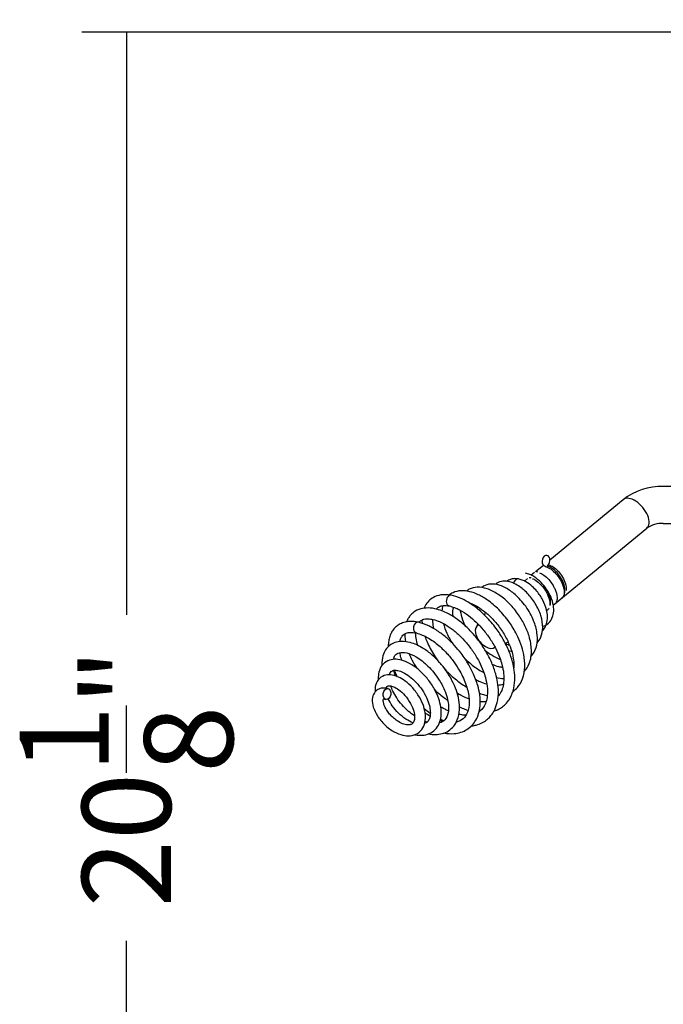
# Model space of a CAD drawing. Units: inches. Extents: x 126 to 352, y -74 to 63.
# Drawn here: x 242 to 251, y -29 to -16 of the extents above; entities that cross this region are included whole.
import ezdxf

# ---------------------------------------------------------------- set-up
doc = ezdxf.new("R2010")
doc.units = ezdxf.units.IN
doc.header["$MEASUREMENT"] = 0
for name, color, linetype in [('30105P', 7, 'Continuous'), ('Default', 7, 'Continuous'), ('PL34101', 7, 'Continuous')]:
    doc.layers.add(name, color=color, linetype=linetype)
doc.styles.add('SEACAD_Arial', font='arial.ttf')
doc.dimstyles.new('$TD_AUDIT_GENERATED_(16E8)', dxfattribs={"dimtxt": 1.2, "dimasz": 1.2, "dimexe": 0.6, "dimexo": 0.6, "dimgap": 0.6, "dimtad": 0, "dimtih": 1, "dimtoh": 1, "dimdec": 3, "dimzin": 4, "dimdsep": 46, "dimlunit": 5, "dimtxsty": 'SEACAD_Arial', "dimblk1": '_SE_FILLED', "dimblk2": '_SE_FILLED', "dimsah": 1, "dimcen": 0.6, "dimadec": 0, "dimazin": 0, "dimtfac": 1, "dimtdec": 3, "dimtofl": 0, "dimtmove": 0, "dimatfit": 3, "dimfxl": 0, "dimtolj": 1, "dimtzin": 4, "dimarcsym": 0})

# ---------------------------------------------------------------- blocks, each defined once
blk = doc.blocks.new('SE2')
at = {"layer": '30105P', "color": 7, "linetype": 'Continuous'}
for p, q in [((-20.035, -34.887), (-20.016, -34.871)), ((-20.255, -35.049), (-20.248, -35.052))]:
    blk.add_line(p, q, dxfattribs=at)
for centre in [(-20.176, -35.004), (-20.272, -35.084)]:
    blk.add_arc(centre, 0.0384, 63.1608, 97.9545, dxfattribs=at)
for centre, major_axis, start_param, end_param in [((-20.049, -34.818), (-0.0108, -0.0732), 0.701902, 6.239859), ((-20.435, -35.135), (-0.0108, -0.0732), 3.118101, 4.648828), ((-21.342, -35.355), (0.0108, 0.0732), 0, 3.14241), ((-21.342, -35.355), (0.0108, 0.0732), 6.243008, 6.283185), ((-21.786, -35.72), (0.0108, 0.0732), 0, 3.116637), ((-21.786, -35.72), (0.0108, 0.0732), 6.216606, 6.283185)]:
    blk.add_ellipse(centre, major_axis=major_axis, ratio=0.710278, start_param=start_param, end_param=end_param, dxfattribs=at)
blk.add_ellipse((-22.195, -36.617), major_axis=(0.0108, 0.0732), ratio=0.710278, dxfattribs=at)
for points, knots in [([(-20.097, -35.705), (-20.096, -35.705), (-20.065, -35.696), (-20.011, -35.665), (-19.959, -35.589), (-19.94, -35.495), (-19.951, -35.389), (-19.989, -35.285), (-20.047, -35.189), (-20.118, -35.103), (-20.196, -35.038), (-20.27, -34.998), (-20.305, -34.989), (-20.326, -34.983)], [0.5440015, 0.5440015, 0.5440015, 0.5440015, 0.5451574, 0.5963132, 0.6456126, 0.6910611, 0.7393414, 0.7968245, 0.8334216, 0.878613, 0.9350191, 0.9668016, 1, 1, 1, 1]), ([(-20.137, -34.98), (-20.121, -34.986), (-20.089, -34.999), (-20.028, -35.051), (-19.974, -35.116), (-19.938, -35.177), (-19.915, -35.231), (-19.9, -35.287), (-19.897, -35.331), (-19.902, -35.362), (-19.909, -35.374), (-19.911, -35.378)], [0, 0, 0, 0, 0.1065463, 0.2550118, 0.3827014, 0.4888847, 0.5739158, 0.6556464, 0.797578, 0.8895741, 0.9358573, 0.9358573, 0.9358573, 0.9358573]), ([(-20.062, -34.891), (-20.039, -34.899), (-20, -34.914), (-19.932, -34.971), (-19.878, -35.037), (-19.842, -35.098), (-19.819, -35.151), (-19.804, -35.208), (-19.8, -35.251), (-19.806, -35.283), (-19.812, -35.295), (-19.815, -35.298)], [0, 0, 0, 0, 0.1505838, 0.2917315, 0.4131274, 0.5140771, 0.594917, 0.6726192, 0.8075552, 0.8950169, 0.9390188, 0.9390188, 0.9390188, 0.9390188]), ([(-19.8, -35.264), (-19.797, -35.253), (-19.791, -35.216), (-19.801, -35.144), (-19.84, -35.054), (-19.899, -34.974), (-19.97, -34.911), (-20.012, -34.895), (-20.035, -34.887)], [0.91369471, 0.91369471, 0.91369471, 0.91369471, 0.92171729, 0.9375, 0.95328271, 0.96856735, 0.98449008, 1, 1, 1, 1]), ([(-20.016, -34.871), (-19.993, -34.879), (-19.951, -34.895), (-19.88, -34.958), (-19.821, -35.038), (-19.782, -35.128), (-19.774, -35.188), (-19.776, -35.216), (-19.776, -35.219)], [0, 0, 0, 0, 0.01550992, 0.03143265, 0.04671729, 0.0625, 0.07828271, 0.07970788, 0.07970788, 0.07970788, 0.07970788]), ([(-20.168, -35.924), (-20.147, -35.903), (-20.108, -35.843), (-20.084, -35.718), (-20.11, -35.559), (-20.185, -35.395), (-20.295, -35.254), (-20.421, -35.147), (-20.546, -35.092), (-20.65, -35.091), (-20.703, -35.113), (-20.725, -35.13), (-20.728, -35.132)], [0.79661929, 0.79661929, 0.79661929, 0.79661929, 0.80307805, 0.81181021, 0.82162919, 0.83142524, 0.8406858, 0.84958578, 0.85938941, 0.86620791, 0.87216074, 0.8729563, 0.8729563, 0.8729563, 0.8729563]), ([(-20.422, -35.063), (-20.444, -35.06), (-20.481, -35.056), (-20.535, -35.068), (-20.564, -35.084), (-20.578, -35.096)], [0, 0, 0, 0, 0.03010268, 0.05767834, 0.09250205, 0.09250205, 0.09250205, 0.09250205]), ([(-20.096, -35.764), (-20.09, -35.757), (-20.067, -35.73), (-20.037, -35.669), (-20.025, -35.578), (-20.041, -35.467), (-20.086, -35.348), (-20.16, -35.239), (-20.238, -35.158), (-20.328, -35.091), (-20.386, -35.072), (-20.423, -35.062)], [0.94664568, 0.94664568, 0.94664568, 0.94664568, 0.94856268, 0.95440612, 0.96062798, 0.96611167, 0.97383165, 0.98151262, 0.98645863, 0.99252182, 1, 1, 1, 1]), ([(-20.231, -35.059), (-20.217, -35.064), (-20.184, -35.08), (-20.125, -35.13), (-20.071, -35.195), (-20.034, -35.256), (-20.012, -35.31), (-19.997, -35.366), (-19.994, -35.4), (-19.995, -35.419), (-19.996, -35.421)], [0.0394934, 0.0394934, 0.0394934, 0.0394934, 0.1375361, 0.280852, 0.4041126, 0.506613, 0.5886947, 0.6675904, 0.8045991, 0.8215491, 0.8215491, 0.8215491, 0.8215491]), ([(-20.493, -36.581), (-20.472, -36.566), (-20.419, -36.519), (-20.356, -36.412), (-20.327, -36.257), (-20.342, -36.094), (-20.384, -35.945), (-20.448, -35.798), (-20.546, -35.636), (-20.68, -35.475), (-20.827, -35.351), (-20.959, -35.274), (-21.08, -35.229), (-21.199, -35.216), (-21.296, -35.239), (-21.346, -35.272), (-21.364, -35.288)], [0.1590833, 0.1590833, 0.1590833, 0.1590833, 0.1651906, 0.1758078, 0.1873907, 0.1977932, 0.2060834, 0.2141526, 0.2241945, 0.2362303, 0.2473148, 0.2564571, 0.2645822, 0.2735414, 0.2827261, 0.2890668, 0.2890668, 0.2890668, 0.2890668]), ([(-20.342, -36.312), (-20.313, -36.282), (-20.261, -36.198), (-20.235, -36.032), (-20.268, -35.844), (-20.337, -35.675), (-20.431, -35.521), (-20.553, -35.379), (-20.695, -35.263), (-20.842, -35.189), (-20.977, -35.166), (-21.069, -35.188), (-21.112, -35.217), (-21.123, -35.226)], [0.4088285, 0.4088285, 0.4088285, 0.4088285, 0.4184699, 0.4311957, 0.4426091, 0.4520536, 0.4612223, 0.4712722, 0.4818947, 0.4921783, 0.5020734, 0.5113944, 0.5152699, 0.5152699, 0.5152699, 0.5152699]), ([(-20.253, -36.11), (-20.236, -36.093), (-20.196, -36.04), (-20.161, -35.929), (-20.165, -35.785), (-20.212, -35.615), (-20.315, -35.429), (-20.454, -35.275), (-20.589, -35.18), (-20.709, -35.133), (-20.824, -35.126), (-20.889, -35.155), (-20.916, -35.178)], [0.61823315, 0.61823315, 0.61823315, 0.61823315, 0.62390011, 0.63302152, 0.64152698, 0.6513029, 0.66330544, 0.67492534, 0.68425274, 0.69232908, 0.70063316, 0.7092643, 0.7092643, 0.7092643, 0.7092643]), ([(-19.993, -35.423), (-19.99, -35.412), (-19.984, -35.375), (-19.994, -35.302), (-20.031, -35.217), (-20.066, -35.167), (-20.084, -35.147)], [0.41369481, 0.41369481, 0.41369481, 0.41369481, 0.42171729, 0.4375, 0.45328271, 0.46625464, 0.46625464, 0.46625464, 0.46625464]), ([(-21.331, -35.282), (-21.383, -35.276), (-21.464, -35.27), (-21.567, -35.307), (-21.633, -35.356), (-21.674, -35.411), (-21.692, -35.448), (-21.697, -35.46)], [0, 0, 0, 0, 0.01038529, 0.01929146, 0.02666382, 0.03369784, 0.03699435, 0.03699435, 0.03699435, 0.03699435]), ([(-20.751, -36.849), (-20.738, -36.844), (-20.702, -36.831), (-20.648, -36.801), (-20.592, -36.755), (-20.549, -36.701), (-20.514, -36.639), (-20.483, -36.554), (-20.465, -36.439), (-20.473, -36.305), (-20.5, -36.174), (-20.547, -36.035), (-20.621, -35.882), (-20.706, -35.749), (-20.788, -35.647), (-20.859, -35.568), (-20.932, -35.499), (-21.013, -35.434), (-21.105, -35.371), (-21.217, -35.313), (-21.286, -35.293), (-21.33, -35.282)], [0.774419, 0.774419, 0.774419, 0.774419, 0.779852, 0.7893982, 0.7994247, 0.8097364, 0.8175079, 0.82704, 0.844575, 0.8592027, 0.8711428, 0.8861644, 0.902856, 0.9192339, 0.9296097, 0.9393926, 0.9492022, 0.9586561, 0.9703574, 0.9842224, 1, 1, 1, 1]), ([(-21.087, -35.385), (-21.069, -35.391), (-21.015, -35.412), (-20.92, -35.468), (-20.805, -35.563), (-20.696, -35.684), (-20.601, -35.825), (-20.532, -35.97), (-20.493, -36.1), (-20.481, -36.197), (-20.482, -36.247), (-20.483, -36.265)], [0.72159634, 0.72159634, 0.72159634, 0.72159634, 0.72756449, 0.73819846, 0.7484284, 0.75918515, 0.77045403, 0.78146544, 0.79135036, 0.79995706, 0.80512933, 0.80512933, 0.80512933, 0.80512933]), ([(-21.064, -37.05), (-21.059, -37.05), (-21.033, -37.047), (-20.981, -37.036), (-20.913, -37.01), (-20.851, -36.97), (-20.804, -36.925), (-20.77, -36.881), (-20.734, -36.82), (-20.709, -36.749), (-20.694, -36.662), (-20.689, -36.571), (-20.698, -36.465), (-20.728, -36.334), (-20.779, -36.192), (-20.858, -36.038), (-20.957, -35.891), (-21.069, -35.76), (-21.184, -35.655), (-21.28, -35.584), (-21.361, -35.535), (-21.437, -35.498), (-21.533, -35.465), (-21.637, -35.45), (-21.748, -35.463), (-21.826, -35.501), (-21.877, -35.549), (-21.908, -35.592), (-21.924, -35.625), (-21.932, -35.643), (-21.932, -35.645)], [0.262619, 0.262619, 0.262619, 0.262619, 0.2646536, 0.2722268, 0.2829397, 0.2930357, 0.3024395, 0.3098331, 0.315575, 0.3298744, 0.3388647, 0.3474359, 0.3613356, 0.3735096, 0.3890763, 0.4057443, 0.4221087, 0.4381079, 0.4537993, 0.4671897, 0.474913, 0.4844002, 0.4959039, 0.5118354, 0.5256606, 0.5427872, 0.5515649, 0.5587499, 0.5665319, 0.5673446, 0.5673446, 0.5673446, 0.5673446]), ([(-21.532, -35.47), (-21.531, -35.468), (-21.518, -35.455), (-21.488, -35.434), (-21.43, -35.419), (-21.384, -35.424), (-21.354, -35.428)], [0.97130237, 0.97130237, 0.97130237, 0.97130237, 0.97239491, 0.98008337, 0.98924486, 1, 1, 1, 1]), ([(-21.356, -35.427), (-21.33, -35.434), (-21.288, -35.446), (-21.199, -35.487), (-21.1, -35.55), (-20.992, -35.643), (-20.893, -35.748), (-20.803, -35.869), (-20.727, -35.998), (-20.674, -36.118), (-20.638, -36.231), (-20.616, -36.346), (-20.616, -36.46), (-20.637, -36.552), (-20.663, -36.607), (-20.685, -36.634), (-20.692, -36.641)], [0, 0, 0, 0, 0.0119923, 0.0229284, 0.0410573, 0.0568786, 0.071988, 0.0878008, 0.1047585, 0.1198196, 0.1310002, 0.1462959, 0.1640797, 0.1788385, 0.1935065, 0.1995154, 0.1995154, 0.1995154, 0.1995154]), ([(-21.304, -35.569), (-21.311, -35.517), (-21.307, -35.474), (-21.295, -35.442), (-21.295, -35.442)], [0.66993291, 0.66993291, 0.66993291, 0.66993291, 0.68605875, 0.68610357, 0.68610357, 0.68610357, 0.68610357]), ([(-21.206, -35.487), (-21.206, -35.489), (-21.201, -35.531), (-21.182, -35.603), (-21.151, -35.675), (-21.136, -35.704)], [0.53757542, 0.53757542, 0.53757542, 0.53757542, 0.53795535, 0.54605853, 0.55178887, 0.55178887, 0.55178887, 0.55178887]), ([(-21.773, -35.647), (-21.813, -35.641), (-21.878, -35.633), (-21.966, -35.647), (-22.031, -35.675), (-22.082, -35.713), (-22.12, -35.757), (-22.149, -35.812), (-22.168, -35.868), (-22.177, -35.924), (-22.178, -35.962), (-22.178, -35.978)], [0, 0, 0, 0, 0.01405008, 0.02668118, 0.0376153, 0.04674424, 0.05672041, 0.06455496, 0.07362936, 0.0822054, 0.08844905, 0.08844905, 0.08844905, 0.08844905]), ([(-21.427, -37.144), (-21.379, -37.153), (-21.266, -37.159), (-21.108, -37.11), (-20.981, -36.977), (-20.933, -36.806), (-20.938, -36.64), (-20.971, -36.489), (-21.023, -36.35), (-21.099, -36.203), (-21.184, -36.078), (-21.283, -35.96), (-21.387, -35.858), (-21.502, -35.768), (-21.641, -35.687), (-21.722, -35.662), (-21.772, -35.647)], [0.821518, 0.821518, 0.821518, 0.821518, 0.8337616, 0.8512827, 0.8685445, 0.8872078, 0.8996449, 0.9095971, 0.9230389, 0.9315083, 0.9442521, 0.9536514, 0.9634096, 0.9743753, 0.9865667, 1, 1, 1, 1]), ([(-21.767, -35.651), (-21.765, -35.648), (-21.753, -35.635), (-21.73, -35.619), (-21.695, -35.606), (-21.652, -35.6), (-21.589, -35.605), (-21.515, -35.626), (-21.425, -35.668), (-21.328, -35.729), (-21.222, -35.818), (-21.121, -35.924), (-21.029, -36.044), (-20.952, -36.174), (-20.899, -36.294), (-20.862, -36.407), (-20.839, -36.522), (-20.837, -36.636), (-20.857, -36.73), (-20.89, -36.801), (-20.928, -36.841), (-20.952, -36.858), (-20.955, -36.86)], [0.4499735, 0.4499735, 0.4499735, 0.4499735, 0.452819, 0.4657005, 0.4737352, 0.4841923, 0.4968188, 0.512004, 0.5235278, 0.5391179, 0.5557713, 0.5711499, 0.5868896, 0.603793, 0.6191114, 0.6303267, 0.6452904, 0.6631685, 0.6780823, 0.6926311, 0.7086166, 0.7107976, 0.7107976, 0.7107976, 0.7107976]), ([(-21.724, -35.617), (-21.724, -35.628), (-21.723, -35.644), (-21.722, -35.66), (-21.722, -35.664)], [0.049347633, 0.049347633, 0.049347633, 0.049347633, 0.051871044, 0.052762475, 0.052762475, 0.052762475, 0.052762475]), ([(-21.56, -35.737), (-21.561, -35.735), (-21.569, -35.702), (-21.576, -35.658), (-21.577, -35.622), (-21.576, -35.611)], [0.93739532, 0.93739532, 0.93739532, 0.93739532, 0.93788693, 0.94621178, 0.94969528, 0.94969528, 0.94969528, 0.94969528]), ([(-22.024, -35.907), (-22.021, -35.895), (-22.012, -35.868), (-21.995, -35.838), (-21.968, -35.812), (-21.932, -35.792), (-21.876, -35.781), (-21.83, -35.788), (-21.799, -35.793)], [0.92880415, 0.92880415, 0.92880415, 0.92880415, 0.93671691, 0.9496885, 0.95727697, 0.96820815, 0.98249914, 1, 1, 1, 1]), ([(-21.434, -35.666), (-21.423, -35.709), (-21.389, -35.802), (-21.336, -35.896), (-21.304, -35.945)], [0.31995439, 0.31995439, 0.31995439, 0.31995439, 0.32846724, 0.33804072, 0.33804072, 0.33804072, 0.33804072]), ([(-21.636, -37.156), (-21.636, -37.156), (-21.603, -37.162), (-21.54, -37.168), (-21.447, -37.156), (-21.361, -37.118), (-21.291, -37.055), (-21.236, -36.959), (-21.212, -36.839), (-21.221, -36.702), (-21.256, -36.568), (-21.314, -36.435), (-21.392, -36.305), (-21.483, -36.189), (-21.589, -36.084), (-21.723, -35.984), (-21.866, -35.919), (-21.995, -35.902), (-22.089, -35.918), (-22.162, -35.957), (-22.219, -36.019), (-22.257, -36.107), (-22.265, -36.18), (-22.263, -36.224)], [0.5184231, 0.5184231, 0.5184231, 0.5184231, 0.5185383, 0.5266774, 0.5348736, 0.5439054, 0.5531859, 0.5622044, 0.5748785, 0.585459, 0.5954256, 0.6059271, 0.6162225, 0.6263141, 0.6361013, 0.6474684, 0.6637569, 0.67515, 0.684477, 0.6931794, 0.7018185, 0.711142, 0.7231111, 0.7231111, 0.7231111, 0.7231111]), ([(-21.956, -35.807), (-21.956, -35.834), (-21.952, -35.868), (-21.946, -35.904), (-21.945, -35.91)], [0.58986342, 0.58986342, 0.58986342, 0.58986342, 0.60029737, 0.6025811, 0.6025811, 0.6025811, 0.6025811]), ([(-21.778, -35.964), (-21.781, -35.955), (-21.794, -35.912), (-21.806, -35.851), (-21.809, -35.806), (-21.809, -35.79)], [0.38774795, 0.38774795, 0.38774795, 0.38774795, 0.39187278, 0.4060924, 0.41521776, 0.41521776, 0.41521776, 0.41521776]), ([(-21.801, -35.792), (-21.744, -35.81), (-21.654, -35.843), (-21.499, -35.954), (-21.381, -36.07), (-21.284, -36.191), (-21.195, -36.332), (-21.118, -36.502), (-21.078, -36.688), (-21.091, -36.84), (-21.144, -36.941), (-21.206, -36.982), (-21.248, -36.995), (-21.255, -36.997)], [0, 0, 0, 0, 0.0196173, 0.0368338, 0.0516282, 0.0639905, 0.0753513, 0.0939549, 0.1123844, 0.1311044, 0.148962, 0.1661293, 0.1697281, 0.1697281, 0.1697281, 0.1697281]), ([(-21.684, -35.838), (-21.676, -35.863), (-21.643, -35.948), (-21.582, -36.062), (-21.523, -36.147), (-21.504, -36.173)], [0.06461436, 0.06461436, 0.06461436, 0.06461436, 0.06959875, 0.08121067, 0.0864182, 0.0864182, 0.0864182, 0.0864182]), ([(-22.109, -36.146), (-22.104, -36.126), (-22.085, -36.085), (-22.039, -36.054), (-21.939, -36.051), (-21.795, -36.111), (-21.635, -36.235), (-21.496, -36.407), (-21.413, -36.568), (-21.376, -36.687), (-21.362, -36.785), (-21.368, -36.89), (-21.407, -36.968), (-21.456, -36.999), (-21.483, -37.008)], [0.3070256, 0.3070256, 0.3070256, 0.3070256, 0.3184165, 0.3358027, 0.3536086, 0.3702475, 0.3890059, 0.4095604, 0.4246105, 0.4350825, 0.4443539, 0.4553421, 0.4725566, 0.4868371, 0.4868371, 0.4868371, 0.4868371]), ([(-20.875, -36.023), (-20.843, -36.05), (-20.774, -36.099), (-20.703, -36.136), (-20.666, -36.152)], [0.57429472, 0.57429472, 0.57429472, 0.57429472, 0.58095067, 0.58810357, 0.58810357, 0.58810357, 0.58810357]), ([(-20.603, -35.928), (-20.595, -35.933), (-20.575, -35.943), (-20.555, -35.953), (-20.544, -35.958)], [0.765969204, 0.765969204, 0.765969204, 0.765969204, 0.767653569, 0.769782686, 0.769782686, 0.769782686, 0.769782686]), ([(-20.512, -36.044), (-20.514, -36.043), (-20.527, -36.041), (-20.54, -36.038), (-20.551, -36.035)], [0.380153846, 0.380153846, 0.380153846, 0.380153846, 0.380891116, 0.383773855, 0.383773855, 0.383773855, 0.383773855]), ([(-21.819, -37.167), (-21.809, -37.169), (-21.767, -37.176), (-21.692, -37.176), (-21.599, -37.146), (-21.523, -37.083), (-21.477, -36.995), (-21.46, -36.896), (-21.466, -36.792), (-21.495, -36.675), (-21.553, -36.546), (-21.639, -36.417), (-21.745, -36.303), (-21.86, -36.217), (-21.97, -36.164), (-22.072, -36.144), (-22.168, -36.154), (-22.253, -36.206), (-22.302, -36.291), (-22.314, -36.369), (-22.313, -36.414), (-22.312, -36.426)], [0.2731591, 0.2731591, 0.2731591, 0.2731591, 0.2756619, 0.2837686, 0.2924982, 0.3018181, 0.3110896, 0.3195301, 0.3274487, 0.3362397, 0.3463434, 0.3570173, 0.3677134, 0.3784542, 0.3887616, 0.3980656, 0.407182, 0.4176463, 0.4280503, 0.4369694, 0.440354, 0.440354, 0.440354, 0.440354]), ([(-21.994, -36.162), (-21.999, -36.149), (-22.01, -36.114), (-22.018, -36.08), (-22.022, -36.059)], [0.88558555, 0.88558555, 0.88558555, 0.88558555, 0.89106017, 0.90054999, 0.90054999, 0.90054999, 0.90054999]), ([(-21.895, -36.074), (-21.884, -36.102), (-21.855, -36.167), (-21.818, -36.233), (-21.794, -36.27)], [0.62171743, 0.62171743, 0.62171743, 0.62171743, 0.63112251, 0.64391491, 0.64391491, 0.64391491, 0.64391491]), ([(-21.162, -36.12), (-21.119, -36.164), (-21.031, -36.242), (-20.936, -36.303), (-20.89, -36.327)], [0.35017682, 0.35017682, 0.35017682, 0.35017682, 0.35987445, 0.36885672, 0.36885672, 0.36885672, 0.36885672]), ([(-22.161, -36.356), (-22.156, -36.33), (-22.138, -36.307), (-22.102, -36.295), (-22.048, -36.297), (-21.977, -36.322), (-21.89, -36.375), (-21.8, -36.457), (-21.718, -36.56), (-21.657, -36.669), (-21.621, -36.77), (-21.608, -36.856), (-21.612, -36.925), (-21.632, -36.976), (-21.659, -37.005), (-21.681, -37.015), (-21.69, -37.018)], [0.5959941, 0.5959941, 0.5959941, 0.5959941, 0.6121791, 0.6218804, 0.6306743, 0.6402607, 0.6509859, 0.6619571, 0.6729316, 0.6838157, 0.6935957, 0.702012, 0.7101609, 0.7192134, 0.7284872, 0.7333684, 0.7333684, 0.7333684, 0.7333684]), ([(-22.105, -36.286), (-22.093, -36.312), (-22.077, -36.345), (-22.06, -36.378), (-22.056, -36.384)], [0.12504111, 0.12504111, 0.12504111, 0.12504111, 0.13404519, 0.1361469, 0.1361469, 0.1361469, 0.1361469]), ([(-22.081, -36.374), (-22.086, -36.361), (-22.095, -36.335), (-22.101, -36.31), (-22.104, -36.297)], [0.276898354, 0.276898354, 0.276898354, 0.276898354, 0.281014587, 0.285557303, 0.285557303, 0.285557303, 0.285557303]), ([(-21.43, -36.263), (-21.429, -36.265), (-21.381, -36.318), (-21.283, -36.413), (-21.176, -36.49), (-21.124, -36.522), (-21.123, -36.523)], [0.09262414, 0.09262414, 0.09262414, 0.09262414, 0.09304961, 0.10411527, 0.11423844, 0.11446211, 0.11446211, 0.11446211, 0.11446211]), ([(-20.633, -36.261), (-20.65, -36.259), (-20.695, -36.25), (-20.743, -36.233), (-20.773, -36.22)], [0.59504144, 0.59504144, 0.59504144, 0.59504144, 0.59999027, 0.60745175, 0.60745175, 0.60745175, 0.60745175]), ([(-22.18, -36.545), (-22.215, -36.538), (-22.266, -36.532), (-22.33, -36.561), (-22.377, -36.611), (-22.401, -36.689), (-22.386, -36.795), (-22.329, -36.917), (-22.229, -37.039), (-22.105, -37.132), (-21.985, -37.179), (-21.877, -37.188), (-21.777, -37.156), (-21.704, -37.08), (-21.673, -36.979), (-21.676, -36.87), (-21.707, -36.752), (-21.774, -36.623), (-21.868, -36.507), (-21.968, -36.424), (-22.061, -36.376), (-22.149, -36.354), (-22.241, -36.363), (-22.321, -36.419), (-22.356, -36.504), (-22.358, -36.563), (-22.356, -36.588)], [0, 0, 0, 0, 0.0083056, 0.014366, 0.0189523, 0.0271603, 0.036545, 0.0464229, 0.0572485, 0.0683528, 0.0778633, 0.0861606, 0.0952133, 0.1047285, 0.1138919, 0.1220288, 0.1305437, 0.1408081, 0.1516136, 0.1609456, 0.1690558, 0.1769049, 0.185214, 0.1952928, 0.204841, 0.2115819, 0.2115819, 0.2115819, 0.2115819]), ([(-20.849, -36.485), (-20.878, -36.477), (-20.928, -36.459), (-20.98, -36.434), (-21.001, -36.422)], [0.86093126, 0.86093126, 0.86093126, 0.86093126, 0.8686468, 0.87390827, 0.87390827, 0.87390827, 0.87390827]), ([(-22.207, -36.54), (-22.205, -36.528), (-22.197, -36.514), (-22.185, -36.506), (-22.149, -36.504), (-22.09, -36.524), (-22.013, -36.574), (-21.929, -36.66), (-21.861, -36.768), (-21.826, -36.87), (-21.819, -36.952), (-21.836, -37.004), (-21.864, -37.03), (-21.911, -37.039), (-21.983, -37.024), (-22.054, -36.985), (-22.114, -36.938), (-22.161, -36.889), (-22.199, -36.838), (-22.225, -36.79), (-22.241, -36.746), (-22.248, -36.705), (-22.243, -36.685), (-22.242, -36.685), (-22.241, -36.683), (-22.224, -36.686), (-22.212, -36.689)], [0.816232, 0.816232, 0.816232, 0.816232, 0.8250169, 0.8340242, 0.8420156, 0.8502101, 0.8593362, 0.8699144, 0.8811831, 0.8906555, 0.8989131, 0.9079594, 0.9173503, 0.9259064, 0.9344583, 0.9421373, 0.9479728, 0.9537423, 0.9592352, 0.9644543, 0.9693911, 0.974225, 0.9819021, 0.9860502, 0.9915412, 1, 1, 1, 1]), ([(-21.824, -36.914), (-21.851, -36.896), (-21.91, -36.85), (-21.993, -36.767), (-22.065, -36.673), (-22.115, -36.585), (-22.137, -36.531), (-22.145, -36.507)], [0.52777291, 0.52777291, 0.52777291, 0.52777291, 0.53646304, 0.54696575, 0.55717063, 0.56657055, 0.57454145, 0.57454145, 0.57454145, 0.57454145]), ([(-21.55, -36.562), (-21.507, -36.603), (-21.45, -36.65), (-21.39, -36.692), (-21.377, -36.701)], [0.67967671, 0.67967671, 0.67967671, 0.67967671, 0.69605778, 0.70054246, 0.70054246, 0.70054246, 0.70054246]), ([(-20.624, -36.485), (-20.626, -36.486), (-20.649, -36.494), (-20.673, -36.499), (-20.698, -36.502)], [0.837667045, 0.837667045, 0.837667045, 0.837667045, 0.838387176, 0.846386723, 0.846386723, 0.846386723, 0.846386723]), ([(-21.842, -37.006), (-21.843, -37.006), (-21.874, -36.994), (-21.943, -36.959), (-22.043, -36.879), (-22.126, -36.781), (-22.165, -36.713), (-22.179, -36.682)], [0.75399087, 0.75399087, 0.75399087, 0.75399087, 0.75406891, 0.76444985, 0.77545416, 0.78646778, 0.79663163, 0.79663163, 0.79663163, 0.79663163]), ([(-21.09, -36.684), (-21.124, -36.672), (-21.177, -36.648), (-21.231, -36.618), (-21.249, -36.607)], [0.27138267, 0.27138267, 0.27138267, 0.27138267, 0.28538167, 0.29266022, 0.29266022, 0.29266022, 0.29266022]), ([(-20.948, -36.608), (-20.924, -36.616), (-20.889, -36.627), (-20.853, -36.636), (-20.841, -36.638)], [0.125901439, 0.125901439, 0.125901439, 0.125901439, 0.130573824, 0.132912189, 0.132912189, 0.132912189, 0.132912189]), ([(-21.695, -36.812), (-21.668, -36.834), (-21.64, -36.855), (-21.612, -36.875), (-21.611, -36.875)], [0.18924139, 0.18924139, 0.18924139, 0.18924139, 0.198973357, 0.199169456, 0.199169456, 0.199169456, 0.199169456]), ([(-21.368, -36.844), (-21.382, -36.838), (-21.417, -36.821), (-21.451, -36.802), (-21.472, -36.789)], [0.77900645, 0.77900645, 0.77900645, 0.77900645, 0.78461678, 0.79278119, 0.79278119, 0.79278119, 0.79278119]), ([(-21.218, -36.791), (-21.218, -36.791), (-21.193, -36.803), (-21.153, -36.819), (-21.114, -36.833), (-21.1, -36.837)], [0.71869075, 0.71869075, 0.71869075, 0.71869075, 0.71888945, 0.72712871, 0.73204541, 0.73204541, 0.73204541, 0.73204541]), ([(-20.858, -36.721), (-20.859, -36.721), (-20.884, -36.723), (-20.911, -36.723), (-20.937, -36.721)], [0.2359757, 0.2359757, 0.2359757, 0.2359757, 0.23684469, 0.24917066, 0.24917066, 0.24917066, 0.24917066]), ([(-21.474, -36.957), (-21.467, -36.961), (-21.453, -36.968), (-21.438, -36.974), (-21.431, -36.978)], [0.214893157, 0.214893157, 0.214893157, 0.214893157, 0.217237506, 0.219759995, 0.219759995, 0.219759995, 0.219759995]), ([(-21.128, -36.905), (-21.147, -36.905), (-21.179, -36.902), (-21.213, -36.895), (-21.227, -36.892)], [0.74433733, 0.74433733, 0.74433733, 0.74433733, 0.75351558, 0.75952929, 0.75952929, 0.75952929, 0.75952929])]:
    blk.add_open_spline(points, degree=3, knots=knots, dxfattribs=at)
for points in [[(-19.844, -35.329), (-19.833, -35.321), (-19.823, -35.311), (-19.815, -35.299)], [(-21.443, -35.424), (-21.449, -35.447), (-21.452, -35.47), (-21.454, -35.495)], [(-21.061, -35.402), (-21.06, -35.4), (-21.06, -35.398), (-21.059, -35.396)], [(-20.982, -35.434), (-20.98, -35.445), (-20.977, -35.457), (-20.974, -35.469)], [(-20.037, -35.488), (-20.025, -35.48), (-20.016, -35.47), (-20.008, -35.457)], [(-20.498, -36.193), (-20.493, -36.194), (-20.488, -36.194), (-20.483, -36.194)], [(-20.483, -36.237), (-20.485, -36.238), (-20.486, -36.239), (-20.488, -36.24)], [(-20.717, -36.395), (-20.684, -36.403), (-20.651, -36.408), (-20.619, -36.41)], [(-21.614, -36.916), (-21.637, -36.903), (-21.659, -36.888), (-21.682, -36.873)], [(-21.439, -36.99), (-21.451, -36.987), (-21.464, -36.983), (-21.477, -36.978)], [(-21.656, -36.999), (-21.664, -36.996), (-21.673, -36.993), (-21.682, -36.99)]]:
    blk.add_open_spline(points, degree=3, dxfattribs=at)
at = {"layer": 'PL34101', "color": 7, "linetype": 'Continuous'}
for p, q in [((-17.645, -33.812), (-18.465, -33.812)), ((-19.007, -33.992), (-19.996, -34.807)), ((-18.465, -34.312), (-17.645, -34.312)), ((-19.952, -35.419), (-18.689, -34.378)), ((-20.202, -34.977), (-20.247, -35.013)), ((-20.083, -34.879), (-20.19, -34.966)), ((-20.299, -35.056), (-20.341, -35.091)), ((-20.74, -35.42), (-20.746, -35.425)), ((-20.041, -35.491), (-20.029, -35.482)), ((-20.876, -35.536), (-20.883, -35.547)), ((-20.967, -35.673), (-20.993, -35.712)), ((-20.601, -35.932), (-20.562, -35.916)), ((-20.758, -35.997), (-20.736, -35.989))]:
    blk.add_line(p, q, dxfattribs=at)
for centre, radius, start, end in [((-18.481, -34.67), 0.858, 88.9749, 127.8498), ((-18.477, -34.682), 0.37, 88.1015, 124.9028)]:
    blk.add_arc(centre, radius, start, end, dxfattribs=at)
for centre, major_axis, start_param, end_param in [((-18.848, -34.185), (0.159, -0.193), 0, 3.141593), ((-20.701, -35.711), (0.159, -0.193), 3.141593, 3.308674), ((-20.862, -35.844), (-0.119, 0.145), 0, 3.201801), ((-20.862, -35.844), (-0.119, 0.145), 5.998294, 6.283185)]:
    blk.add_ellipse(centre, major_axis=major_axis, ratio=0.553867, start_param=start_param, end_param=end_param, dxfattribs=at)
blk = doc.blocks.new('_SE_FILLED')
at = {"color": 0}
blk.add_line((0, 0), (-1, 0), dxfattribs=at)
blk.add_solid([(0, 0), (-1, -0.1665), (-1, 0.1665), (0, 0)], dxfattribs=at)
blk = doc.blocks.new('DMBLK23')
at = {"layer": 'Default', "color": 0, "linetype": 'Continuous', "lineweight": -2}
for p, q in [((252.888, -16.045), (242.861, -16.045)), ((243.461, -17.245), (243.461, -23.92)), ((243.461, -34.998), (243.461, -28.323)), ((256.655, -36.198), (242.861, -36.198))]:
    blk.add_line(p, q, dxfattribs=at)
at = {"layer": 'Defpoints', "color": 0, "linetype": 'Continuous'}
for p in [(243.461, -16.045), (253.488, -16.045), (257.255, -36.198)]:
    blk.add_point(p, dxfattribs=at)
at = {"layer": 'Default', "color": 0, "linetype": 'Continuous', "lineweight": -2, "xscale": 1.2, "yscale": 1.2, "zscale": 1.2}
for p, rotation in [((243.461, -16.045), 90), ((243.461, -36.198), 270)]:
    blk.add_blockref('_SE_FILLED', p, dxfattribs=dict(at, rotation=rotation))
at = {"layer": 'Default', "color": 0, "linetype": 'Continuous', "insert": (243.461, -26.121), "char_height": 1.2, "attachment_point": 5, "rotation": 90, "style": 'SEACAD_Arial'}
blk.add_mtext('\\A1;\\A1;20{\\H1.000000x;\\S1/8;}"', dxfattribs=at)
blk = doc.blocks.new('DMBLK26')
at = {"layer": 'Default', "color": 0, "linetype": 'Continuous', "lineweight": -2}
for p, q in [((270.894, -22.12), (270.894, -46.076)), ((248.64, -33.195), (248.64, -46.076)), ((249.84, -45.476), (254.068, -45.476)), ((269.694, -45.476), (265.467, -45.476))]:
    blk.add_line(p, q, dxfattribs=at)
at = {"layer": 'Defpoints', "color": 0, "linetype": 'Continuous'}
for p in [(270.894, -21.52), (248.64, -32.595), (270.894, -45.476)]:
    blk.add_point(p, dxfattribs=at)
at = {"layer": 'Default', "color": 0, "linetype": 'Continuous', "lineweight": -2, "xscale": 1.2, "yscale": 1.2, "zscale": 1.2, "rotation": 180}
blk.add_blockref('_SE_FILLED', (248.64, -45.476), dxfattribs=at)
at = {"layer": 'Default', "color": 0, "linetype": 'Continuous', "lineweight": -2, "xscale": 1.2, "yscale": 1.2, "zscale": 1.2}
blk.add_blockref('_SE_FILLED', (270.894, -45.476), dxfattribs=at)
at = {"layer": 'Default', "color": 0, "linetype": 'Continuous', "insert": (259.767, -45.476), "char_height": 1.2, "attachment_point": 5, "style": 'SEACAD_Arial'}
blk.add_mtext('\\A1;\\A1;22{\\H1.000000x;\\S1/4;}" [565mm]', dxfattribs=at)
blk = doc.blocks.new('DMBLK30')
at = {"layer": 'Default', "color": 0, "linetype": 'Continuous', "lineweight": -2}
for p, q in [((254.215, -15.632), (254.215, -1.211)), ((258.034, -6.414), (258.034, -1.211)), ((254.215, -1.811), (253.015, -1.811)), ((256.834, -1.811), (255.415, -1.811))]:
    blk.add_line(p, q, dxfattribs=at)
at = {"layer": 'Defpoints', "color": 0, "linetype": 'Continuous'}
for p in [(254.215, -1.811), (258.034, -7.014), (254.215, -16.232)]:
    blk.add_point(p, dxfattribs=at)
at = {"layer": 'Default', "color": 0, "linetype": 'Continuous', "lineweight": -2, "xscale": 1.2, "yscale": 1.2, "zscale": 1.2, "rotation": 180}
blk.add_blockref('_SE_FILLED', (254.215, -1.811), dxfattribs=at)
at = {"layer": 'Default', "color": 0, "linetype": 'Continuous', "lineweight": -2, "xscale": 1.2, "yscale": 1.2, "zscale": 1.2}
blk.add_blockref('_SE_FILLED', (258.034, -1.811), dxfattribs=at)
at = {"layer": 'Default', "color": 0, "linetype": 'Continuous', "insert": (248.278, -1.811), "char_height": 1.2, "attachment_point": 5, "style": 'SEACAD_Arial'}
blk.add_mtext('\\A1;\\A1;3{\\H1.000000x;\\S7/8;}" [97mm]', dxfattribs=at)

msp = doc.modelspace()

# ---------------------------------------------------------------- block references
at = {"layer": 'Default'}
msp.add_blockref('SE2', (269.1745, 11.628), dxfattribs=at)

# ---------------------------------------------------------------- dimensions: what is measured, and where the dimension line sits
at = {"layer": 'Default', "color": 7, "linetype": 'Continuous'}
for base, p1, p2, picture, middle in [((254.2154, -1.811), (258.0344, -7.0139), (254.2154, -16.2321), 'DMBLK30', (248.2785, -1.811)), ((270.8944, -45.4763), (248.6404, -32.5952), (270.8944, -21.5196), 'DMBLK26', (259.7674, -45.4763))]:
    dim = msp.add_linear_dim(base=base, p1=p1, p2=p2, text='\\A1;<>', dimstyle='$TD_AUDIT_GENERATED_(16E8)', override={"dimpost": '"'}, dxfattribs=at)
    dim.commit()
    dim.dimension.update_dxf_attribs({"geometry": picture, "text_midpoint": middle, "dimtype": 160})
dim = msp.add_linear_dim(base=(243.4605990144, -16.0451191094), p1=(257.255431122, -36.1976191094), p2=(253.4883890582, -16.0451191094), angle=90, text='\\A1;<>', dimstyle='$TD_AUDIT_GENERATED_(16E8)', override={"dimtih": 0, "dimtoh": 0, "dimpost": '"'}, dxfattribs=at)
dim.commit()
dim.dimension.update_dxf_attribs({"geometry": 'DMBLK23', "text_midpoint": (243.4605990144, -26.1213694311), "dimtype": 160})

doc.saveas('drawing.dxf')
